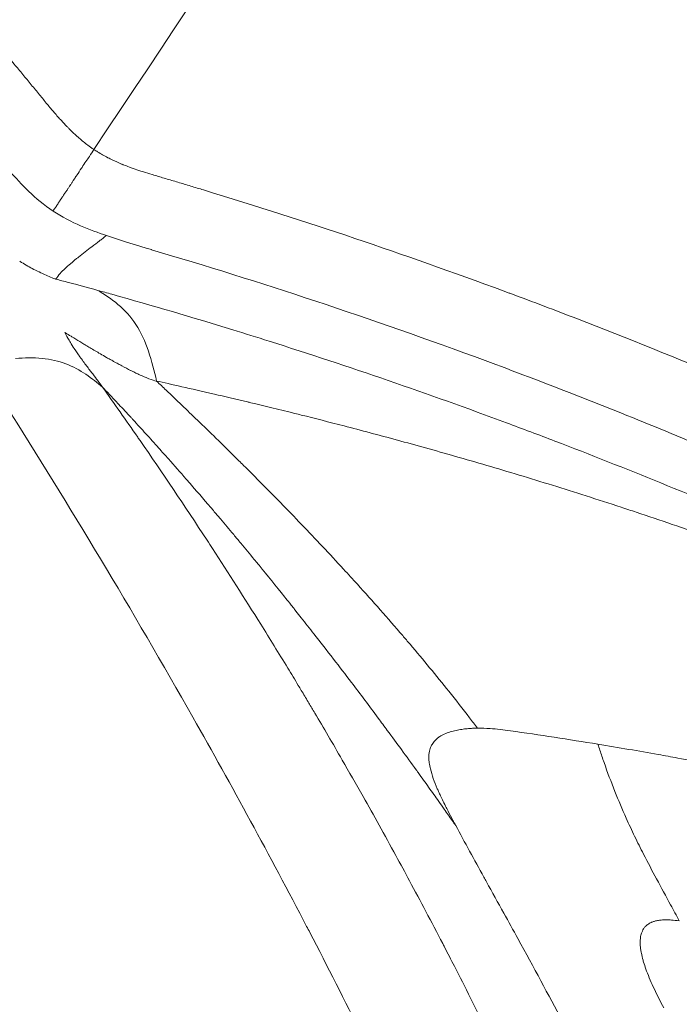
# Model space of a CAD drawing. Units: millimetres. Extents: x 1973 to 12828, y 1509 to 10383.
# Drawn here: x 6887 to 6892, y 3655 to 3663 of the extents above; entities that cross this region are included whole.
import ezdxf

# ---------------------------------------------------------------- set-up
doc = ezdxf.new("R2010")
doc.units = ezdxf.units.MM

msp = doc.modelspace()

# ---------------------------------------------------------------- linework, layer by layer
at = {"color": 0, "linetype": 'Continuous', "lineweight": 0}
for major_axis, start_param, end_param in [((-55.7883, -0.00124), -2.1575928, -0.5867965), ((55.7883, 0.00111), -0.5867941, 0.9840022)]:
    msp.add_ellipse((6859.40446, 3619.01832), major_axis=major_axis, ratio=1, start_param=start_param, end_param=end_param, dxfattribs=at)
at = {"color": 0, "linetype": 'Continuous', "lineweight": 0, "extrusion": (0, 0, -1)}
msp.add_ellipse((6748.95377, 3452.89828), major_axis=(142.96127, 215.0157), ratio=0.0000038, start_param=-0.2428278, end_param=-0.1507667, dxfattribs=at)
at = {"color": 0, "linetype": 'Continuous', "lineweight": 0}
for points, knots in [([(6811.72977, 3650.71685), (6812.97842, 3652.59482), (6814.34082, 3654.40186), (6817.26451, 3657.83806), (6818.83122, 3659.47299), (6822.14043, 3662.53984), (6823.88827, 3663.97754), (6827.53657, 3666.63355), (6829.44379, 3667.85589), (6833.38042, 3670.06217), (6835.41649, 3671.05038), (6839.58497, 3672.77655), (6841.72463, 3673.51742), (6846.06888, 3674.74004), (6848.28115, 3675.22364), (6852.7383, 3675.9243), (6854.99082, 3676.14319), (6859.50026, 3676.31372), (6861.76503, 3676.26493), (6866.26313, 3675.90139), (6868.50437, 3675.58643), (6872.92711, 3674.69501), (6875.11629, 3674.11702), (6879.40424, 3672.70965), (6881.51042, 3671.87749), (6885.60111, 3669.97382), (6887.59301, 3668.89957), (6891.43141, 3666.52672), (6893.28421, 3665.2234), (6896.81549, 3662.41352), (6898.50039, 3660.90235), (6901.67467, 3657.6963), (6903.1696, 3655.99592), (6905.94439, 3652.43673), (6907.22879, 3650.57147), (6909.56311, 3646.71021), (6910.61762, 3644.70783), (6912.48083, 3640.59787), (6913.29213, 3638.48287), (6914.65677, 3634.18131), (6915.21283, 3631.98732), (6916.06015, 3627.55602), (6916.353, 3625.31105), (6916.67185, 3620.80933), (6916.69799, 3618.54468), (6916.48273, 3614.03773), (6916.2416, 3611.78755), (6915.49661, 3607.33694), (6914.99077, 3605.12891), (6913.72508, 3600.79718), (6912.96331, 3598.6658), (6911.19581, 3594.51489), (6910.1872, 3592.48808), (6908.43853, 3589.43938), (6907.776, 3588.36769), (6907.07915, 3587.31963)], [0, 0, 0, 0, 6.7655892, 6.7655892, 13.5351035, 13.5351035, 20.3010246, 20.3010246, 27.0731988, 27.0731988, 33.8392107, 33.8392107, 40.6084348, 40.6084348, 47.3782532, 47.3782532, 54.1440738, 54.1440738, 60.9162294, 60.9162294, 67.6823666, 67.6823666, 74.4512803, 74.4512803, 81.221399, 81.221399, 87.9871326, 87.9871326, 94.759249, 94.759249, 101.5255251, 101.5255251, 108.2941418, 108.2941418, 115.0645404, 115.0645404, 121.8302008, 121.8302008, 128.6022572, 128.6022572, 135.3686858, 135.3686858, 142.137019, 142.137019, 148.9076771, 148.9076771, 155.6732779, 155.6732779, 162.4452536, 162.4452536, 169.2118485, 169.2118485, 175.9799115, 175.9799115, 179.7556473, 179.7556473, 179.7556473, 179.7556473]), ([(6879.83193, 3669.02595), (6880.09708, 3668.83636), (6880.356, 3668.64623), (6880.60897, 3668.45578), (6880.6486, 3668.42594), (6880.68809, 3668.39609), (6880.72744, 3668.36623), (6880.98006, 3668.17453), (6881.2267, 3667.98254), (6881.46756, 3667.7905), (6881.51961, 3667.74901), (6881.57139, 3667.70751), (6881.62291, 3667.66601), (6881.81422, 3667.51188), (6882.00184, 3667.35776), (6882.18592, 3667.20372), (6882.37308, 3667.0471), (6882.55657, 3666.89056), (6882.73652, 3666.7342), (6882.92125, 3666.57367), (6883.10225, 3666.41333), (6883.27961, 3666.2533), (6883.3273, 3666.21026), (6883.37473, 3666.16725), (6883.4219, 3666.12426), (6883.57738, 3665.98257), (6883.73001, 3665.84115), (6883.87989, 3665.70006), (6883.98474, 3665.60136), (6884.08823, 3665.50283), (6884.1904, 3665.40448), (6884.32973, 3665.27036), (6884.46508, 3665.13807), (6884.59704, 3665.00725), (6884.72188, 3664.88349), (6884.84369, 3664.76105), (6884.96295, 3664.6396), (6885.06073, 3664.54003), (6885.1568, 3664.44113), (6885.25144, 3664.34269), (6885.3763, 3664.2128), (6885.49867, 3664.0837), (6885.61925, 3663.95476), (6885.72937, 3663.83701), (6885.83799, 3663.7194), (6885.94565, 3663.60138), (6886.04678, 3663.49053), (6886.14706, 3663.37932), (6886.24693, 3663.26727), (6886.3414, 3663.16128), (6886.43551, 3663.05454), (6886.52964, 3662.94658), (6886.62095, 3662.84186), (6886.71227, 3662.736), (6886.80396, 3662.62853), (6886.89204, 3662.52531), (6886.98046, 3662.42061), (6887.06954, 3662.31397), (6887.09536, 3662.28307), (6887.12123, 3662.25201), (6887.14716, 3662.22077), (6887.16796, 3662.19572), (6887.18865, 3662.17073), (6887.2092, 3662.14586), (6887.22969, 3662.12105), (6887.25004, 3662.09636), (6887.27003, 3662.07204), (6887.28997, 3662.04778), (6887.30956, 3662.02389), (6887.32865, 3662.00056), (6887.34768, 3661.97729), (6887.36622, 3661.95458), (6887.38434, 3661.93233)], [0, 0, 0, 0, 0.0787746, 0.0787746, 0.0787746, 0.0911171, 0.0911171, 0.0911171, 0.1703693, 0.1703693, 0.1703693, 0.1874949, 0.1874949, 0.1874949, 0.2510974, 0.2510974, 0.2510974, 0.3157614, 0.3157614, 0.3157614, 0.3821452, 0.3821452, 0.3821452, 0.3999963, 0.3999963, 0.3999963, 0.4588388, 0.4588388, 0.4588388, 0.5, 0.5, 0.5, 0.5561339, 0.5561339, 0.5561339, 0.6092401, 0.6092401, 0.6092401, 0.6527784, 0.6527784, 0.6527784, 0.7102233, 0.7102233, 0.7102233, 0.7626837, 0.7626837, 0.7626837, 0.8119606, 0.8119606, 0.8119606, 0.8585725, 0.8585725, 0.8585725, 0.9037845, 0.9037845, 0.9037845, 0.9472089, 0.9472089, 0.9472089, 0.9597912, 0.9597912, 0.9597912, 0.9698812, 0.9698812, 0.9698812, 0.9799482, 0.9799482, 0.9799482, 0.9899889, 0.9899889, 0.9899889, 1, 1, 1, 1]), ([(6887.38434, 3661.93233), (6887.4014, 3661.91138), (6887.41824, 3661.89124), (6887.43493, 3661.87188), (6887.45231, 3661.8517), (6887.46952, 3661.83238), (6887.48655, 3661.81387), (6887.49986, 3661.79942), (6887.51306, 3661.78546), (6887.52613, 3661.77206), (6887.53093, 3661.76714), (6887.53571, 3661.76229), (6887.54047, 3661.75752), (6887.55996, 3661.73797), (6887.57914, 3661.71963), (6887.59822, 3661.70241), (6887.61908, 3661.68357), (6887.63978, 3661.66608), (6887.66007, 3661.65007), (6887.67173, 3661.64087), (6887.68331, 3661.63214), (6887.6948, 3661.62387), (6887.70076, 3661.61958), (6887.70669, 3661.61542), (6887.71261, 3661.61138), (6887.71529, 3661.60955), (6887.71797, 3661.60774), (6887.72064, 3661.60596)], [0, 0, 0, 0, 0.1414474, 0.1414474, 0.1414474, 0.2888338, 0.2888338, 0.2888338, 0.4040047, 0.4040047, 0.4040047, 0.4462939, 0.4462939, 0.4462939, 0.6195029, 0.6195029, 0.6195029, 0.8089449, 0.8089449, 0.8089449, 0.9178631, 0.9178631, 0.9178631, 0.9743689, 0.9743689, 0.9743689, 1, 1, 1, 1]), ([(6887.72064, 3661.60596), (6887.70985, 3661.58973), (6887.69887, 3661.57325), (6887.68774, 3661.55656), (6887.67964, 3661.54442), (6887.67146, 3661.53217), (6887.66323, 3661.51983), (6887.65379, 3661.50568), (6887.64428, 3661.49143), (6887.63476, 3661.47711), (6887.63341, 3661.47508), (6887.63206, 3661.47305), (6887.63071, 3661.47102), (6887.61988, 3661.45474), (6887.60903, 3661.43838), (6887.59822, 3661.42207), (6887.59577, 3661.41837), (6887.59332, 3661.41468), (6887.59087, 3661.41098), (6887.58538, 3661.40269), (6887.57989, 3661.39441), (6887.57443, 3661.38617), (6887.57265, 3661.38348), (6887.57087, 3661.38079), (6887.56909, 3661.37811), (6887.56548, 3661.37266), (6887.56188, 3661.36723), (6887.5583, 3661.36183), (6887.55651, 3661.35912), (6887.55472, 3661.35643), (6887.55293, 3661.35374), (6887.55204, 3661.35239), (6887.55114, 3661.35105), (6887.55025, 3661.34971), (6887.54936, 3661.34837), (6887.54793, 3661.34622), (6887.54758, 3661.34569), (6887.54441, 3661.34093), (6887.54069, 3661.33538), (6887.53647, 3661.3291), (6887.53251, 3661.32321), (6887.52811, 3661.31667), (6887.52333, 3661.30957), (6887.51895, 3661.30307), (6887.51425, 3661.29608), (6887.50931, 3661.2887), (6887.50501, 3661.28227), (6887.50052, 3661.27555), (6887.49589, 3661.26858), (6887.49102, 3661.26124), (6887.48603, 3661.25361), (6887.48094, 3661.24582), (6887.48022, 3661.24471), (6887.4795, 3661.2436), (6887.47878, 3661.24249), (6887.47386, 3661.23495), (6887.46886, 3661.22726), (6887.46383, 3661.21956), (6887.45895, 3661.2121), (6887.45404, 3661.20462), (6887.44915, 3661.19724), (6887.44447, 3661.19018), (6887.43981, 3661.1832), (6887.43522, 3661.17641), (6887.43228, 3661.17207), (6887.42938, 3661.1678), (6887.42653, 3661.16363)], [0, 0, 0, 0, 0.09757225, 0.09757225, 0.09757225, 0.16857228, 0.16857228, 0.16857228, 0.25, 0.25, 0.25, 0.26152214, 0.26152214, 0.26152214, 0.35401458, 0.35401458, 0.35401458, 0.375, 0.375, 0.375, 0.42211656, 0.42211656, 0.42211656, 0.4375, 0.4375, 0.4375, 0.46875, 0.46875, 0.46875, 0.484375, 0.484375, 0.484375, 0.4921875, 0.4921875, 0.4921875, 0.5, 0.5, 0.5, 0.57045133, 0.57045133, 0.57045133, 0.63663221, 0.63663221, 0.63663221, 0.69727713, 0.69727713, 0.69727713, 0.75, 0.75, 0.75, 0.80555329, 0.80555329, 0.80555329, 0.81343116, 0.81343116, 0.81343116, 0.8669297, 0.8669297, 0.8669297, 0.9187164, 0.9187164, 0.9187164, 0.96820826, 0.96820826, 0.96820826, 0.99986538, 0.99986538, 0.99986538, 0.99986538]), ([(6887.72064, 3661.60596), (6887.7293, 3661.60021), (6887.73811, 3661.59457), (6887.74709, 3661.58901), (6887.75883, 3661.58175), (6887.77084, 3661.57464), (6887.78313, 3661.5677), (6887.79548, 3661.56072), (6887.80811, 3661.55389), (6887.82101, 3661.54723), (6887.83254, 3661.54128), (6887.8443, 3661.53545), (6887.85627, 3661.52975), (6887.86393, 3661.52611), (6887.87167, 3661.52252), (6887.87951, 3661.51899), (6887.89248, 3661.51314), (6887.90571, 3661.50743), (6887.91918, 3661.50186), (6887.92216, 3661.50063), (6887.92557, 3661.49923), (6887.92865, 3661.49798), (6887.93064, 3661.49717), (6887.9325, 3661.49643), (6887.934, 3661.49583), (6887.9473, 3661.49049), (6887.96119, 3661.48514), (6887.97563, 3661.47978), (6887.98438, 3661.47654), (6887.99334, 3661.47329), (6888.00249, 3661.47004), (6888.02032, 3661.46372), (6888.03888, 3661.45739), (6888.05818, 3661.45107), (6888.06413, 3661.44912), (6888.07016, 3661.44717), (6888.07625, 3661.44522), (6888.09646, 3661.43875), (6888.11745, 3661.43229), (6888.13927, 3661.42579), (6888.14339, 3661.42457), (6888.14753, 3661.42334), (6888.1517, 3661.42211)], [0, 0, 0, 0, 0.06902641, 0.06902641, 0.06902641, 0.15928653, 0.15928653, 0.15928653, 0.25, 0.25, 0.25, 0.33110394, 0.33110394, 0.33110394, 0.38293747, 0.38293747, 0.38293747, 0.46875, 0.46875, 0.46875, 0.4877183, 0.4877183, 0.4877183, 0.5, 0.5, 0.5, 0.60898042, 0.60898042, 0.60898042, 0.67508617, 0.67508617, 0.67508617, 0.80385363, 0.80385363, 0.80385363, 0.84356779, 0.84356779, 0.84356779, 0.97519596, 0.97519596, 0.97519596, 1, 1, 1, 1]), ([(6887.11559, 3661.44951), (6887.15603, 3661.40357), (6887.20042, 3661.35434), (6887.30326, 3661.25576), (6887.36164, 3661.20653), (6887.42651, 3661.16361)], [0.00006698, 0.00006698, 0.00006698, 0.00006698, 0.50000191, 0.50000191, 1, 1, 1, 1]), ([(6888.1517, 3661.42211), (6888.17932, 3661.41398), (6888.20745, 3661.40567), (6888.23617, 3661.39715), (6888.26517, 3661.38855), (6888.29477, 3661.37973), (6888.32475, 3661.37075), (6888.35501, 3661.3617), (6888.38565, 3661.35249), (6888.41636, 3661.34321), (6888.44733, 3661.33386), (6888.47838, 3661.32445), (6888.50943, 3661.31498), (6889.27455, 3661.08187), (6889.92454, 3660.86314), (6890.67075, 3660.58703), (6890.67862, 3660.58411), (6890.6865, 3660.5812), (6890.69438, 3660.57827), (6890.70243, 3660.57529), (6890.71047, 3660.5723), (6890.71852, 3660.56931), (6890.87763, 3660.5102), (6891.03765, 3660.44957), (6891.19861, 3660.38736), (6891.91323, 3660.11119), (6892.64623, 3659.80405), (6893.39554, 3659.46042), (6893.39917, 3659.45875), (6893.4039, 3659.45659), (6893.40644, 3659.45542), (6893.45394, 3659.43362), (6893.50159, 3659.41164), (6893.54938, 3659.38947), (6894.22769, 3659.07484), (6894.93454, 3658.72328), (6895.66795, 3658.32718), (6895.99346, 3658.15138), (6896.32428, 3657.96679), (6896.66016, 3657.77257), (6896.97401, 3657.5911), (6897.29227, 3657.40121), (6897.61489, 3657.20216)], [0, 0, 0, 0, 0.0084325, 0.0084325, 0.0084325, 0.0169478, 0.0169478, 0.0169478, 0.0255405, 0.0255405, 0.0255405, 0.0342046, 0.0342046, 0.0342046, 0.2476667, 0.2476667, 0.2476667, 0.2499175, 0.2499175, 0.2499175, 0.252212, 0.252212, 0.252212, 0.2975851, 0.2975851, 0.2975851, 0.4990234, 0.4990234, 0.4990234, 0.5, 0.5, 0.5, 0.5182615, 0.5182615, 0.5182615, 0.7774634, 0.7774634, 0.7774634, 0.8925048, 0.8925048, 0.8925048, 1, 1, 1, 1]), ([(6887.42651, 3661.16361), (6887.49119, 3661.12039), (6887.55917, 3661.08561), (6887.68987, 3661.02891), (6887.75243, 3661.00703), (6887.81044, 3660.9875)], [0.00000012, 0.00000012, 0.00000012, 0.00000012, 0.49999809, 0.49999809, 0.99993298, 0.99993298, 0.99993298, 0.99993298]), ([(6887.44506, 3660.67319), (6887.45477, 3660.68707), (6887.46549, 3660.70047), (6887.48845, 3660.72624), (6887.50066, 3660.73863), (6887.52012, 3660.75686), (6887.52677, 3660.76283), (6887.53709, 3660.7718), (6887.54061, 3660.77484), (6887.54705, 3660.7802), (6887.55007, 3660.78269), (6887.55393, 3660.78604), (6887.55449, 3660.78654), (6887.56536, 3660.79617), (6887.57579, 3660.80505), (6887.59211, 3660.8186), (6887.5979, 3660.82333), (6887.60564, 3660.82958), (6887.60754, 3660.83111), (6887.64072, 3660.85774), (6887.67322, 3660.88232), (6887.7242, 3660.92082), (6887.74257, 3660.93467), (6887.76836, 3660.95445), (6887.77589, 3660.96027), (6887.79247, 3660.9732), (6887.80151, 3660.98034), (6887.81048, 3660.98753)], [0, 0, 0, 0, 0.12620084, 0.12620084, 0.25, 0.25, 0.3125, 0.3125, 0.34375, 0.34375, 0.37052436, 0.37052436, 0.375, 0.375, 0.45602999, 0.45602999, 0.5, 0.5, 0.51424428, 0.51424428, 0.74838754, 0.74838754, 0.87968418, 0.87968418, 0.9340346, 0.9340346, 1, 1, 1, 1]), ([(6888.13363, 3660.88565), (6888.13371, 3660.88563), (6888.13378, 3660.88561), (6888.13386, 3660.88558), (6888.52189, 3660.77079), (6888.91573, 3660.64765), (6889.71576, 3660.38238), (6890.12196, 3660.24026), (6890.94749, 3659.93478), (6891.36681, 3659.77142), (6892.21889, 3659.42101), (6892.65164, 3659.23396), (6893.97051, 3658.63363), (6894.87722, 3658.18114), (6896.27943, 3657.40761), (6896.75386, 3657.13397), (6897.4762, 3656.69731), (6897.71877, 3656.54739), (6898.20742, 3656.23959), (6898.45351, 3656.08172), (6898.70137, 3655.92026)], [0, 0, 0, 0, 0.00002416, 0.00002416, 0.00002416, 0.12502219, 0.12502219, 0.25002012, 0.25002012, 0.37501801, 0.37501801, 0.50001591, 0.50001591, 0.75001179, 0.75001179, 0.87500973, 0.87500973, 0.9375087, 0.9375087, 1, 1, 1, 1]), ([(6887.44505, 3660.67317), (6887.43648, 3660.67672), (6887.42806, 3660.68022), (6887.4198, 3660.68369), (6887.4051, 3660.68986), (6887.3909, 3660.69592), (6887.37721, 3660.70191), (6887.35942, 3660.7097), (6887.34251, 3660.71738), (6887.32648, 3660.72497), (6887.30902, 3660.73324), (6887.29261, 3660.7414), (6887.27724, 3660.74944), (6887.26174, 3660.75755), (6887.2473, 3660.76554), (6887.23388, 3660.77336), (6887.21753, 3660.78289), (6887.2027, 3660.79216), (6887.18929, 3660.80101), (6887.18838, 3660.80161), (6887.18749, 3660.8022), (6887.18659, 3660.80279)], [0.00000006, 0.00000006, 0.00000006, 0.00000006, 0.07436747, 0.07436747, 0.07436747, 0.20657001, 0.20657001, 0.20657001, 0.37835096, 0.37835096, 0.37835096, 0.56549024, 0.56549024, 0.56549024, 0.75429969, 0.75429969, 0.75429969, 0.98447348, 0.98447348, 0.98447348, 1, 1, 1, 1]), ([(6887.74801, 3660.59298), (6887.67018, 3660.61453), (6887.60076, 3660.63317), (6887.50555, 3660.65796), (6887.47394, 3660.66601), (6887.44506, 3660.67319)], [0, 0, 0, 0, 0.639687, 0.639687, 1, 1, 1, 1]), ([(6887.74802, 3660.593), (6887.79656, 3660.56298), (6887.84586, 3660.53197), (6887.94073, 3660.45268), (6887.9852, 3660.40486), (6888.05891, 3660.29118), (6888.08858, 3660.22477), (6888.1362, 3660.08455), (6888.15399, 3660.01211), (6888.17113, 3659.94033)], [0, 0, 0, 0, 0.25, 0.25, 0.5, 0.5, 0.75, 0.75, 0.9999823, 0.9999823, 0.9999823, 0.9999823]), ([(6899.05894, 3655.48266), (6898.86696, 3655.59862), (6898.67464, 3655.71365), (6898.2826, 3655.94582), (6898.08284, 3656.06287), (6897.68516, 3656.29327), (6897.48724, 3656.40663), (6897.0986, 3656.62646), (6896.90792, 3656.73301), (6896.59239, 3656.90696), (6896.46782, 3656.97503), (6896.07338, 3657.18854), (6895.80272, 3657.33217), (6895.44617, 3657.51734), (6895.36132, 3657.56111), (6895.01739, 3657.73728), (6894.75738, 3657.86765), (6894.24493, 3658.11871), (6893.99256, 3658.23959), (6893.67907, 3658.38615), (6893.61898, 3658.41408), (6893.48675, 3658.47517), (6893.41459, 3658.50828), (6893.08526, 3658.65827), (6892.82707, 3658.77283), (6892.31235, 3658.99491), (6892.05586, 3659.10252), (6891.54491, 3659.31058), (6891.29048, 3659.41112), (6890.91973, 3659.55306), (6890.8041, 3659.59668), (6890.40579, 3659.74471), (6890.12225, 3659.84623), (6889.55311, 3660.04213), (6889.2675, 3660.13652), (6888.89372, 3660.25484), (6888.80615, 3660.28219), (6888.4297, 3660.39817), (6888.14026, 3660.4833), (6887.81632, 3660.57402), (6887.78221, 3660.58352), (6887.7481, 3660.59296)], [0, 0, 0, 0, 0.05350208, 0.05350208, 0.10887208, 0.10887208, 0.16350747, 0.16350747, 0.21590742, 0.21590742, 0.25, 0.25, 0.32367542, 0.32367542, 0.34664816, 0.34664816, 0.41666163, 0.41666163, 0.48404205, 0.48404205, 0.5, 0.5, 0.51911966, 0.51911966, 0.58715441, 0.58715441, 0.65418503, 0.65418503, 0.72016648, 0.72016648, 0.75, 0.75, 0.82278973, 0.82278973, 0.89566314, 0.89566314, 0.91793818, 0.91793818, 0.99135465, 0.99135465, 0.99999234, 0.99999234, 0.99999234, 0.99999234]), ([(6888.17115, 3659.94033), (6888.15646, 3659.94343), (6888.13812, 3659.94909), (6888.11608, 3659.9574), (6888.1096, 3659.95984), (6888.1028, 3659.96251), (6888.09568, 3659.96541), (6888.09093, 3659.96734), (6888.08604, 3659.96938), (6888.08101, 3659.97153), (6888.06943, 3659.97646), (6888.0571, 3659.98194), (6888.04403, 3659.98799), (6888.03465, 3659.99233), (6888.02488, 3659.99696), (6888.01474, 3660.00188), (6888.00967, 3660.00434), (6888.0045, 3660.00687), (6887.99924, 3660.00948), (6887.99661, 3660.01078), (6887.99396, 3660.0121), (6887.99129, 3660.01344), (6887.98861, 3660.01477), (6887.98452, 3660.01683), (6887.98319, 3660.0175), (6887.965, 3660.02669), (6887.94396, 3660.03765), (6887.92024, 3660.05035), (6887.91627, 3660.05249), (6887.91221, 3660.05466), (6887.90809, 3660.05689), (6887.89909, 3660.06175), (6887.88974, 3660.06684), (6887.88006, 3660.07216), (6887.87427, 3660.07533), (6887.86837, 3660.07859), (6887.86234, 3660.08193), (6887.85771, 3660.0845), (6887.85301, 3660.08711), (6887.84824, 3660.08977), (6887.84471, 3660.09174), (6887.84115, 3660.09373), (6887.83755, 3660.09575), (6887.83332, 3660.09813), (6887.82903, 3660.10054), (6887.8247, 3660.10299), (6887.82036, 3660.10544), (6887.81817, 3660.10668), (6887.81154, 3660.11045), (6887.77911, 3660.12889), (6887.75203, 3660.14459), (6887.72994, 3660.15754), (6887.7159, 3660.16577), (6887.70387, 3660.1729), (6887.69377, 3660.17891), (6887.68079, 3660.18666), (6887.671, 3660.19256), (6887.66431, 3660.1966), (6887.66097, 3660.19863), (6887.6584, 3660.20018), (6887.6566, 3660.20128), (6887.6557, 3660.20182), (6887.655, 3660.20225), (6887.65448, 3660.20256), (6887.65409, 3660.2028), (6887.6538, 3660.20297), (6887.65365, 3660.20307), (6887.65266, 3660.20366), (6887.62013, 3660.22333), (6887.60421, 3660.23302), (6887.5942, 3660.23912), (6887.58464, 3660.24496), (6887.57553, 3660.25053), (6887.56887, 3660.25461), (6887.56245, 3660.25854), (6887.55626, 3660.26233), (6887.54181, 3660.27118), (6887.52865, 3660.27926), (6887.51674, 3660.28653), (6887.51476, 3660.28774), (6887.51282, 3660.28892), (6887.51091, 3660.29008)], [0, 0, 0, 0, 0.09659379, 0.09659379, 0.09659379, 0.125, 0.125, 0.125, 0.14394521, 0.14394521, 0.14394521, 0.1875, 0.1875, 0.1875, 0.21875, 0.21875, 0.21875, 0.234375, 0.234375, 0.234375, 0.2421875, 0.2421875, 0.2421875, 0.25, 0.25, 0.25, 0.35705183, 0.35705183, 0.35705183, 0.375, 0.375, 0.375, 0.41412302, 0.41412302, 0.41412302, 0.4375, 0.4375, 0.4375, 0.45547099, 0.45547099, 0.45547099, 0.46875, 0.46875, 0.46875, 0.484375, 0.484375, 0.484375, 0.5, 0.5, 0.5, 0.57641718, 0.57641718, 0.57641718, 0.625, 0.625, 0.625, 0.6875, 0.6875, 0.6875, 0.71875, 0.71875, 0.71875, 0.734375, 0.734375, 0.734375, 0.74609375, 0.74609375, 0.74609375, 0.82213065, 0.82213065, 0.82213065, 0.86992963, 0.86992963, 0.86992963, 0.90486122, 0.90486122, 0.90486122, 0.98644869, 0.98644869, 0.98644869, 0.99999997, 0.99999997, 0.99999997, 0.99999997]), ([(6887.51098, 3660.29014), (6887.51664, 3660.27834), (6887.524, 3660.26432), (6887.5385, 3660.23887), (6887.54444, 3660.22884), (6887.55943, 3660.20441), (6887.5689, 3660.18959), (6887.58012, 3660.17267), (6887.58081, 3660.17164), (6887.58719, 3660.16207), (6887.59318, 3660.15324), (6887.60263, 3660.13953), (6887.60585, 3660.13488), (6887.61081, 3660.1278), (6887.61248, 3660.12542), (6887.61501, 3660.12183), (6887.61586, 3660.12062), (6887.61757, 3660.11821), (6887.61772, 3660.118), (6887.62322, 3660.11025), (6887.62701, 3660.10495), (6887.64009, 3660.08677), (6887.64862, 3660.07513), (6887.66462, 3660.0535), (6887.67187, 3660.04383), (6887.68033, 3660.03261), (6887.68255, 3660.02967), (6887.68828, 3660.0221), (6887.69135, 3660.01807), (6887.69563, 3660.01244), (6887.69711, 3660.0105), (6887.69875, 3660.00836), (6887.69919, 3660.00778), (6887.69972, 3660.00709), (6887.69987, 3660.00689), (6887.70009, 3660.00659), (6887.7002, 3660.00646), (6887.71548, 3659.98633), (6887.72848, 3659.96924), (6887.74362, 3659.94915), (6887.74697, 3659.9447), (6887.76137, 3659.92546), (6887.77112, 3659.91225), (6887.78035, 3659.89943), (6887.78132, 3659.89807), (6887.78228, 3659.89674)], [0, 0, 0, 0, 0.1582905, 0.1582905, 0.25, 0.25, 0.3674082, 0.3674082, 0.375, 0.375, 0.4375, 0.4375, 0.46875, 0.46875, 0.484375, 0.484375, 0.4921875, 0.4921875, 0.5, 0.5, 0.51945902, 0.51945902, 0.56953803, 0.56953803, 0.625, 0.625, 0.64707076, 0.64707076, 0.6875, 0.6875, 0.71875, 0.71875, 0.734375, 0.734375, 0.7421875, 0.7421875, 0.75, 0.75, 0.85187612, 0.85187612, 0.8821046, 0.8821046, 0.98670215, 0.98670215, 0.99935884, 0.99935884, 0.99935884, 0.99935884]), ([(6887.78245, 3659.89656), (6887.74441, 3659.92807), (6887.70582, 3659.95969), (6887.61906, 3660.01796), (6887.57114, 3660.04433), (6887.46598, 3660.08434), (6887.40891, 3660.09773), (6887.28683, 3660.10983), (6887.2218, 3660.1087), (6887.156, 3660.1027)], [0, 0, 0, 0, 0.25, 0.25, 0.5, 0.5, 0.75, 0.75, 0.99999357, 0.99999357, 0.99999357, 0.99999357]), ([(6890.32274, 3656.74309), (6890.31448, 3656.75493), (6890.30614, 3656.76686), (6890.27898, 3656.80564), (6890.25983, 3656.83283), (6890.22715, 3656.87906), (6890.21389, 3656.89776), (6890.17699, 3656.9497), (6890.15281, 3656.9836), (6890.10338, 3657.05263), (6890.07814, 3657.08774), (6890.04773, 3657.12989), (6890.04305, 3657.13636), (6890.00381, 3657.19067), (6889.96841, 3657.23942), (6889.89913, 3657.33427), (6889.86543, 3657.38017), (6889.80929, 3657.45622), (6889.7874, 3657.48577), (6889.70022, 3657.60303), (6889.63595, 3657.68856), (6889.52945, 3657.82884), (6889.48682, 3657.88459), (6889.39674, 3658.00158), (6889.34938, 3658.06259), (6889.27208, 3658.16137), (6889.2419, 3658.19975), (6889.19916, 3658.2538), (6889.18647, 3658.26983), (6889.16747, 3658.29376), (6889.16114, 3658.30172), (6889.14893, 3658.31707), (6889.14416, 3658.32305), (6889.1369, 3658.33216), (6889.1364, 3658.33278), (6889.11322, 3658.36185), (6889.09054, 3658.39018), (6889.0071, 3658.49398), (6888.94628, 3658.56883), (6888.88159, 3658.64757), (6888.87757, 3658.65246), (6888.84107, 3658.69684), (6888.80863, 3658.73603), (6888.75947, 3658.79512), (6888.74247, 3658.8155), (6888.69341, 3658.87413), (6888.6618, 3658.91169), (6888.61359, 3658.96867), (6888.5968, 3658.98845), (6888.52723, 3659.07015), (6888.47468, 3659.13125), (6888.40969, 3659.20606), (6888.39682, 3659.22084), (6888.34119, 3659.28454), (6888.29875, 3659.33273), (6888.23308, 3659.40669), (6888.20945, 3659.43318), (6888.15523, 3659.49369), (6888.1248, 3659.52744), (6888.0637, 3659.59475), (6888.03304, 3659.62829), (6887.99721, 3659.66721), (6887.99224, 3659.67261), (6887.95804, 3659.70968), (6887.92862, 3659.74135), (6887.87678, 3659.7968), (6887.8543, 3659.82072), (6887.8154, 3659.86191), (6887.79888, 3659.87933), (6887.78247, 3659.89658)], [0, 0, 0, 0, 0.01348361, 0.01348361, 0.04350058, 0.04350058, 0.06340457, 0.06340457, 0.09783601, 0.09783601, 0.1318876, 0.1318876, 0.13804809, 0.13804809, 0.183414, 0.183414, 0.22445493, 0.22445493, 0.25, 0.25, 0.32457919, 0.32457919, 0.375, 0.375, 0.43192607, 0.43192607, 0.46875, 0.46875, 0.484375, 0.484375, 0.4921875, 0.4921875, 0.49947968, 0.49947968, 0.5, 0.5, 0.52332712, 0.52332712, 0.58578596, 0.58578596, 0.58992328, 0.58992328, 0.62337795, 0.62337795, 0.64126304, 0.64126304, 0.67548028, 0.67548028, 0.69389105, 0.69389105, 0.751874, 0.751874, 0.7662344, 0.7662344, 0.81407579, 0.81407579, 0.84130622, 0.84130622, 0.87718842, 0.87718842, 0.9135617, 0.9135617, 0.9194227, 0.9194227, 0.95378395, 0.95378395, 0.98023501, 0.98023501, 1, 1, 1, 1]), ([(6887.78247, 3659.89658), (6887.86604, 3659.7793), (6887.95031, 3659.65943), (6888.04093, 3659.52864), (6888.04665, 3659.52039), (6888.21112, 3659.28257), (6888.37207, 3659.0437), (6888.54758, 3658.77535), (6888.56057, 3658.75543), (6888.68845, 3658.55897), (6888.80409, 3658.37767), (6888.98491, 3658.08774), (6889.04973, 3657.98254), (6889.13994, 3657.83422), (6889.16524, 3657.79243), (6889.19775, 3657.73844), (6889.20496, 3657.72646), (6889.22843, 3657.68737), (6889.25893, 3657.63641), (6889.28946, 3657.5851), (6889.30574, 3657.55764), (6889.30852, 3657.55296), (6889.37127, 3657.4471), (6889.43696, 3657.33497), (6889.55482, 3657.13063), (6889.60492, 3657.04293), (6889.73178, 3656.8183), (6889.81049, 3656.67681), (6889.92496, 3656.46705), (6889.95783, 3656.40639), (6890.06792, 3656.20166), (6890.14731, 3656.05154), (6890.23342, 3655.8854), (6890.23775, 3655.87704), (6890.26552, 3655.82335), (6890.28914, 3655.77742), (6890.35116, 3655.65613), (6890.38985, 3655.57978), (6890.46076, 3655.43847), (6890.49281, 3655.37408), (6890.54131, 3655.27584), (6890.55755, 3655.24282), (6890.58201, 3655.19287), (6890.59017, 3655.17615), (6890.60631, 3655.14305), (6890.61388, 3655.1275), (6890.62247, 3655.1098), (6890.62272, 3655.1093), (6890.70409, 3654.9417), (6890.78075, 3654.78032), (6890.87569, 3654.57669), (6890.89773, 3654.52911), (6890.99309, 3654.32211), (6891.06227, 3654.16871), (6891.15378, 3653.96212), (6891.17965, 3653.90325), (6891.24062, 3653.7635), (6891.27502, 3653.68379), (6891.36946, 3653.46281), (6891.4262, 3653.32735), (6891.50458, 3653.13739), (6891.52948, 3653.07652), (6891.58937, 3652.92905), (6891.62304, 3652.84511), (6891.66955, 3652.72807), (6891.68411, 3652.69125), (6891.69876, 3652.65403), (6891.69936, 3652.65252), (6891.70725, 3652.63245), (6891.71442, 3652.6142), (6891.72496, 3652.58728), (6891.73149, 3652.57059), (6891.7379, 3652.55418), (6891.74129, 3652.54549), (6891.7414, 3652.5452), (6891.78513, 3652.43308), (6891.82725, 3652.32347), (6891.91099, 3652.10254), (6891.95256, 3651.99125), (6892.03487, 3651.76774), (6892.07557, 3651.65554), (6892.15618, 3651.43018), (6892.19604, 3651.31704), (6892.26825, 3651.10911), (6892.30084, 3651.0141), (6892.35888, 3650.84278), (6892.38454, 3650.76627), (6892.42904, 3650.63226), (6892.44805, 3650.57459), (6892.48587, 3650.45898), (6892.50468, 3650.40104), (6892.53895, 3650.29471), (6892.55447, 3650.24623), (6892.58226, 3650.15891), (6892.59457, 3650.12), (6892.61603, 3650.05187), (6892.62521, 3650.02261), (6892.64199, 3649.96893), (6892.6496, 3649.9445), (6892.66327, 3649.9005), (6892.66934, 3649.88091), (6892.67841, 3649.85155), (6892.68143, 3649.84175), (6892.68608, 3649.82667), (6892.68783, 3649.821), (6892.68969, 3649.81495), (6892.68992, 3649.81419), (6892.69004, 3649.81381)], [0, 0, 0, 0, 0.0425882, 0.0425882, 0.0454523, 0.0454523, 0.125, 0.125, 0.1313555, 0.1313555, 0.1875, 0.1875, 0.21875, 0.21875, 0.2309128, 0.2309128, 0.234375, 0.234375, 0.2421875, 0.2490234, 0.2490234, 0.25, 0.25, 0.2964458, 0.2964458, 0.328587, 0.328587, 0.375, 0.375, 0.3932756, 0.3932756, 0.4352783, 0.4352783, 0.4375, 0.4375, 0.4494967, 0.4494967, 0.46875, 0.46875, 0.484375, 0.484375, 0.4921875, 0.4921875, 0.4960937, 0.4960937, 0.499889, 0.499889, 0.5, 0.5, 0.5366765, 0.5366765, 0.5480312, 0.5480312, 0.5866815, 0.5866815, 0.6025042, 0.6025042, 0.625, 0.625, 0.6667947, 0.6667947, 0.6875, 0.6875, 0.71875, 0.71875, 0.7337401, 0.7337401, 0.734375, 0.734375, 0.7421875, 0.7421875, 0.7460937, 0.7495117, 0.7495117, 0.75, 0.75, 0.77865, 0.77865, 0.8080965, 0.8080965, 0.8381701, 0.8381701, 0.8689142, 0.8689142, 0.8950812, 0.8950812, 0.9163952, 0.9163952, 0.9326139, 0.9326139, 0.9490415, 0.9490415, 0.9628967, 0.9628967, 0.974093, 0.974093, 0.9825575, 0.9825575, 0.9896564, 0.9896564, 0.9953654, 0.9953654, 0.9982301, 0.9982301, 0.9997767, 0.9998884, 1, 1, 1, 1]), ([(6888.17115, 3659.94033), (6888.22178, 3659.92917), (6888.28221, 3659.91576), (6888.3524, 3659.89995), (6888.42127, 3659.88443), (6888.49953, 3659.86661), (6888.58711, 3659.84631), (6888.65985, 3659.82945), (6888.73902, 3659.81088), (6888.82458, 3659.79046), (6888.83249, 3659.78858), (6888.84045, 3659.78667), (6888.84847, 3659.78476), (6888.94604, 3659.76141), (6889.05168, 3659.73572), (6889.16534, 3659.70745), (6889.18066, 3659.70364), (6889.19612, 3659.69978), (6889.21173, 3659.69588), (6889.30891, 3659.67158), (6889.41171, 3659.64543), (6889.52011, 3659.61728), (6889.64096, 3659.5859), (6889.76876, 3659.55202), (6889.90343, 3659.51537), (6889.96877, 3659.49759), (6890.03573, 3659.47916), (6890.1043, 3659.46004), (6890.24526, 3659.42074), (6890.39302, 3659.37854), (6890.54753, 3659.33311), (6890.69838, 3659.28876), (6890.85565, 3659.24133), (6891.0193, 3659.19048), (6891.17768, 3659.14127), (6891.34203, 3659.08885), (6891.5123, 3659.03288), (6891.54847, 3659.02099), (6891.58491, 3659.00895), (6891.62161, 3658.99673), (6891.79143, 3658.94023), (6891.96695, 3658.88022), (6892.14815, 3658.81635), (6892.32318, 3658.75466), (6892.5035, 3658.68936), (6892.6891, 3658.62011), (6892.83052, 3658.56734), (6892.975, 3658.51228), (6893.12254, 3658.45476), (6893.21267, 3658.41963), (6893.30393, 3658.38358), (6893.39634, 3658.34657), (6893.44279, 3658.32797), (6893.48953, 3658.30913), (6893.53655, 3658.29004), (6893.53935, 3658.28891), (6893.54214, 3658.28777), (6893.54494, 3658.28664), (6893.56568, 3658.27822), (6893.58647, 3658.26975), (6893.60731, 3658.26123), (6893.61914, 3658.25639), (6893.63099, 3658.25155), (6893.64285, 3658.24668), (6893.65175, 3658.24303), (6893.66066, 3658.23938), (6893.66958, 3658.23571), (6893.67255, 3658.23449), (6893.67674, 3658.23276), (6893.6785, 3658.23204), (6893.99019, 3658.10382), (6894.30124, 3657.97022), (6894.61189, 3657.83124), (6894.86661, 3657.71728), (6895.12105, 3657.5997), (6895.37534, 3657.47855), (6895.53293, 3657.40346), (6895.69046, 3657.32701), (6895.84796, 3657.24919), (6895.91032, 3657.21838), (6895.97267, 3657.18736), (6896.03501, 3657.15613), (6896.14348, 3657.10179), (6896.25194, 3657.04682), (6896.3604, 3656.99121), (6896.3639, 3656.98942), (6896.36638, 3656.98814), (6896.37089, 3656.98583), (6896.53287, 3656.90272), (6896.68777, 3656.82184), (6896.8356, 3656.74358), (6896.99734, 3656.65794), (6897.15063, 3656.57542), (6897.29548, 3656.49644), (6897.37212, 3656.45465), (6897.4464, 3656.41384), (6897.51831, 3656.37408), (6897.53782, 3656.3633), (6897.55715, 3656.35259), (6897.57631, 3656.34196), (6897.61151, 3656.32243), (6897.64612, 3656.30316), (6897.68014, 3656.28417), (6897.70641, 3656.2695), (6897.73233, 3656.25499), (6897.7579, 3656.24064), (6897.77069, 3656.23347), (6897.78339, 3656.22634), (6897.796, 3656.21925), (6897.8023, 3656.2157), (6897.80859, 3656.21217), (6897.81485, 3656.20864), (6897.82111, 3656.20512), (6897.82617, 3656.20227), (6897.83357, 3656.1981), (6897.95195, 3656.13139), (6898.06467, 3656.06717), (6898.17174, 3656.00563), (6898.17912, 3656.00138), (6898.18648, 3655.99715), (6898.19381, 3655.99293), (6898.23963, 3655.96656), (6898.28439, 3655.94069), (6898.32811, 3655.91534), (6898.35346, 3655.90064), (6898.37846, 3655.8861), (6898.40311, 3655.87175), (6898.41543, 3655.86457), (6898.42767, 3655.85743), (6898.43981, 3655.85034), (6898.45196, 3655.84325), (6898.46294, 3655.83684), (6898.47599, 3655.82921), (6898.52816, 3655.79869), (6898.57916, 3655.76873), (6898.62898, 3655.73934), (6898.65389, 3655.72464), (6898.67851, 3655.71009), (6898.70283, 3655.69568), (6898.71499, 3655.68848), (6898.72708, 3655.68131), (6898.73909, 3655.67418), (6898.7481, 3655.66883), (6898.75707, 3655.66351), (6898.766, 3655.6582), (6898.76897, 3655.65643), (6898.77292, 3655.65408), (6898.77491, 3655.6529), (6898.79084, 3655.64343), (6898.81079, 3655.63155), (6898.83477, 3655.61724), (6898.84676, 3655.61009), (6898.85976, 3655.60232), (6898.87376, 3655.59395), (6898.88076, 3655.58976), (6898.88801, 3655.58542), (6898.89552, 3655.58093), (6898.90302, 3655.57644), (6898.90953, 3655.57254), (6898.91575, 3655.56882), (6898.95464, 3655.54553), (6898.9917, 3655.52324), (6899.02835, 3655.50113), (6899.03857, 3655.49496), (6899.04875, 3655.48881), (6899.05894, 3655.48266)], [0, 0, 0, 0, 0.0435339, 0.0435339, 0.0435339, 0.0862485, 0.0862485, 0.0862485, 0.1217206, 0.1217206, 0.1217206, 0.125, 0.125, 0.125, 0.1649008, 0.1649008, 0.1649008, 0.1702781, 0.1702781, 0.1702781, 0.2037581, 0.2037581, 0.2037581, 0.2410861, 0.2410861, 0.2410861, 0.2591961, 0.2591961, 0.2591961, 0.2964239, 0.2964239, 0.2964239, 0.332769, 0.332769, 0.332769, 0.3679463, 0.3679463, 0.3679463, 0.3754186, 0.3754186, 0.3754186, 0.4099912, 0.4099912, 0.4099912, 0.4433862, 0.4433862, 0.4433862, 0.4688321, 0.4688321, 0.4688321, 0.484375, 0.484375, 0.484375, 0.4921875, 0.4921875, 0.4921875, 0.4926518, 0.4926518, 0.4926518, 0.4960937, 0.4960937, 0.4960937, 0.4980469, 0.4980469, 0.4980469, 0.4995117, 0.4995117, 0.4995117, 0.5, 0.5, 0.5, 0.5864842, 0.5864842, 0.5864842, 0.6573997, 0.6573997, 0.6573997, 0.7013497, 0.7013497, 0.7013497, 0.71875, 0.71875, 0.71875, 0.7490234, 0.7490234, 0.7490234, 0.75, 0.75, 0.75, 0.7850735, 0.7850735, 0.7850735, 0.8234465, 0.8234465, 0.8234465, 0.84375, 0.84375, 0.84375, 0.8492576, 0.8492576, 0.8492576, 0.859375, 0.859375, 0.859375, 0.8671875, 0.8671875, 0.8671875, 0.8710938, 0.8710938, 0.8710938, 0.8730469, 0.8730469, 0.8730469, 0.875, 0.875, 0.875, 0.90625, 0.90625, 0.90625, 0.9084051, 0.9084051, 0.9084051, 0.921875, 0.921875, 0.921875, 0.9296875, 0.9296875, 0.9296875, 0.9335937, 0.9335937, 0.9335937, 0.9375, 0.9375, 0.9375, 0.953125, 0.953125, 0.953125, 0.9609375, 0.9609375, 0.9609375, 0.9648437, 0.9648437, 0.9648437, 0.9677734, 0.9677734, 0.9677734, 0.96875, 0.96875, 0.96875, 0.9765625, 0.9765625, 0.9765625, 0.9804687, 0.9804687, 0.9804687, 0.9824219, 0.9824219, 0.9824219, 0.984375, 0.984375, 0.984375, 0.9965935, 0.9965935, 0.9965935, 1, 1, 1, 1]), ([(6890.47995, 3657.44336), (6890.46097, 3657.46835), (6890.44192, 3657.49325), (6890.37341, 3657.58213), (6890.32354, 3657.64558), (6890.18203, 3657.82248), (6890.08922, 3657.93484), (6889.97684, 3658.06731), (6889.95912, 3658.0881), (6889.83472, 3658.23333), (6889.72612, 3658.35629), (6889.58248, 3658.51474), (6889.54923, 3658.55114), (6889.46559, 3658.64204), (6889.41498, 3658.69644), (6889.26479, 3658.8563), (6889.16397, 3658.96157), (6888.97253, 3659.15801), (6888.88436, 3659.24686), (6888.78557, 3659.34504), (6888.77422, 3659.35629), (6888.70822, 3659.42166), (6888.65329, 3659.47566), (6888.55415, 3659.57251), (6888.50996, 3659.61546), (6888.38993, 3659.73153), (6888.31511, 3659.80325), (6888.21712, 3659.89663), (6888.19416, 3659.91847), (6888.17115, 3659.94033)], [0, 0, 0, 0, 0.0273921, 0.0273921, 0.0981455, 0.0981455, 0.2261319, 0.2261319, 0.25, 0.25, 0.392971, 0.392971, 0.4357397, 0.4357397, 0.5, 0.5, 0.625, 0.625, 0.7356292, 0.7356292, 0.75, 0.75, 0.819321, 0.819321, 0.875, 0.875, 0.9707529, 0.9707529, 1, 1, 1, 1]), ([(6887.08078, 3659.77407), (6887.54616, 3659.04116), (6887.99688, 3658.29023), (6888.43241, 3657.52134), (6888.71205, 3657.02768), (6888.98527, 3656.52656), (6889.25051, 3656.01726), (6889.25807, 3656.00274), (6889.26563, 3655.98822), (6889.27317, 3655.97369), (6889.40042, 3655.72871), (6889.5258, 3655.48183), (6889.64906, 3655.23296), (6889.66149, 3655.20787), (6889.6739, 3655.18275), (6889.68628, 3655.15762), (6889.86164, 3654.80175), (6890.03264, 3654.44177), (6890.19835, 3654.07744), (6890.40883, 3653.61468), (6890.6108, 3653.14491), (6890.80191, 3652.66772), (6890.97269, 3652.24129), (6891.13484, 3651.80891), (6891.28669, 3651.37025), (6891.36261, 3651.15093), (6891.43596, 3650.93003), (6891.5065, 3650.70754), (6891.57704, 3650.48504), (6891.64477, 3650.25967), (6891.70945, 3650.03517)], [0, 0, 0, 0, 0.25, 0.25, 0.25, 0.4105106, 0.4105106, 0.4105106, 0.4150856, 0.4150856, 0.4150856, 0.49222315, 0.49222315, 0.49222315, 0.5, 0.5, 0.5, 0.61012347, 0.61012347, 0.61012347, 0.75, 0.75, 0.75, 0.875, 0.875, 0.875, 0.9375, 0.9375, 0.9375, 0.99999996, 0.99999996, 0.99999996, 0.99999996]), ([(6890.32274, 3656.74309), (6890.31602, 3656.75563), (6890.3094, 3656.768), (6890.30291, 3656.78021), (6890.29087, 3656.80285), (6890.27925, 3656.82492), (6890.2681, 3656.84649), (6890.2618, 3656.85866), (6890.25565, 3656.87067), (6890.24966, 3656.88254), (6890.242, 3656.89771), (6890.23458, 3656.91266), (6890.22743, 3656.9274), (6890.22416, 3656.93416), (6890.22093, 3656.94088), (6890.21777, 3656.94756), (6890.21273, 3656.95818), (6890.20785, 3656.96869), (6890.20314, 3656.97908), (6890.20078, 3656.98428), (6890.19846, 3656.98945), (6890.19619, 3656.99459), (6890.19419, 3656.99909), (6890.19249, 3657.003), (6890.1904, 3657.00782), (6890.1801, 3657.03169), (6890.16979, 3657.05743), (6890.16158, 3657.08059), (6890.15293, 3657.10497), (6890.14591, 3657.12809), (6890.14067, 3657.14989), (6890.13698, 3657.16528), (6890.13417, 3657.18001), (6890.13229, 3657.19408), (6890.1319, 3657.19701), (6890.13154, 3657.19992), (6890.13123, 3657.20279), (6890.13062, 3657.20847), (6890.13016, 3657.21404), (6890.12987, 3657.2195), (6890.12961, 3657.22433), (6890.12947, 3657.22878), (6890.12946, 3657.23336), (6890.12945, 3657.23657), (6890.12951, 3657.23984), (6890.12964, 3657.24337), (6890.13024, 3657.25925), (6890.13248, 3657.27421), (6890.13643, 3657.28828), (6890.1396, 3657.2996), (6890.14389, 3657.31035), (6890.14933, 3657.3205), (6890.15169, 3657.32491), (6890.15426, 3657.32921), (6890.15705, 3657.33339), (6890.16386, 3657.34361), (6890.17196, 3657.35316), (6890.18133, 3657.362), (6890.1838, 3657.36433), (6890.18636, 3657.36661), (6890.18901, 3657.36884), (6890.19535, 3657.37419), (6890.2022, 3657.37924), (6890.20954, 3657.38398), (6890.21321, 3657.38635), (6890.217, 3657.38865), (6890.22091, 3657.39086), (6890.22365, 3657.39241), (6890.22682, 3657.39411), (6890.22964, 3657.39556), (6890.24473, 3657.40332), (6890.25657, 3657.40799), (6890.27225, 3657.4133), (6890.28539, 3657.41775), (6890.29964, 3657.4218), (6890.31495, 3657.4254), (6890.32792, 3657.42844), (6890.34165, 3657.43115), (6890.35611, 3657.43349), (6890.36886, 3657.43555), (6890.38217, 3657.43732), (6890.39603, 3657.43876), (6890.40863, 3657.44007), (6890.42167, 3657.44112), (6890.43516, 3657.44188), (6890.44726, 3657.44257), (6890.45971, 3657.44302), (6890.47252, 3657.44325), (6890.47499, 3657.44329), (6890.47746, 3657.44333), (6890.47995, 3657.44335)], [0, 0, 0, 0, 0.03204054, 0.03204054, 0.03204054, 0.09147953, 0.09147953, 0.09147953, 0.125, 0.125, 0.125, 0.16784544, 0.16784544, 0.16784544, 0.1875, 0.1875, 0.1875, 0.21875, 0.21875, 0.21875, 0.234375, 0.234375, 0.234375, 0.24806799, 0.24806799, 0.24806799, 0.31579062, 0.31579062, 0.31579062, 0.387133, 0.387133, 0.387133, 0.4375, 0.4375, 0.4375, 0.4479979, 0.4479979, 0.4479979, 0.46875, 0.46875, 0.46875, 0.48713045, 0.48713045, 0.48713045, 0.5, 0.5, 0.5, 0.55804991, 0.55804991, 0.55804991, 0.60474859, 0.60474859, 0.60474859, 0.625, 0.625, 0.625, 0.67445479, 0.67445479, 0.67445479, 0.6875, 0.6875, 0.6875, 0.71875, 0.71875, 0.71875, 0.734375, 0.734375, 0.734375, 0.74532756, 0.74532756, 0.74532756, 0.80382407, 0.80382407, 0.80382407, 0.85286545, 0.85286545, 0.85286545, 0.89442102, 0.89442102, 0.89442102, 0.93106036, 0.93106036, 0.93106036, 0.96438094, 0.96438094, 0.96438094, 0.99426039, 0.99426039, 0.99426039, 1, 1, 1, 1]), ([(6890.71633, 3657.4247), (6890.66688, 3657.43186), (6890.61784, 3657.43759), (6890.53937, 3657.44272), (6890.50947, 3657.44368), (6890.47995, 3657.44336)], [0, 0, 0, 0, 0.6152561, 0.6152561, 1, 1, 1, 1]), ([(6891.34501, 3657.32792), (6891.49594, 3657.30341), (6891.64069, 3657.27868), (6891.82667, 3657.24547), (6891.87325, 3657.23702), (6892.0703, 3657.20074), (6892.21388, 3657.17294), (6892.48265, 3657.11892), (6892.60821, 3657.09268), (6892.85329, 3657.03996), (6892.97183, 3657.01354), (6893.08924, 3656.98669), (6893.09602, 3656.98514), (6893.15313, 3656.97204), (6893.20182, 3656.96073), (6893.32668, 3656.9314), (6893.39996, 3656.91385), (6893.50309, 3656.8888), (6893.53633, 3656.88066), (6893.5845, 3656.86879), (6893.60028, 3656.86488), (6893.62352, 3656.85912), (6893.6312, 3656.85721), (6893.64451, 3656.8539), (6893.65018, 3656.85249), (6893.65768, 3656.85062), (6893.65833, 3656.85045), (6893.86886, 3656.7979), (6894.07043, 3656.74515), (6894.44314, 3656.64354), (6894.61534, 3656.5948), (6894.95954, 3656.4941), (6895.13106, 3656.44211), (6895.33504, 3656.37835), (6895.37224, 3656.36663), (6895.45439, 3656.34059), (6895.49921, 3656.32627), (6895.58405, 3656.29892), (6895.62413, 3656.28591), (6895.6838, 3656.2664), (6895.72094, 3656.2542), (6895.75782, 3656.24202), (6895.77742, 3656.23552), (6895.77885, 3656.23505), (6896.0214, 3656.15459), (6896.25178, 3656.0748), (6896.49302, 3655.98811), (6896.51226, 3655.98118), (6896.75634, 3655.8929), (6896.97249, 3655.81166), (6897.33562, 3655.67062), (6897.48634, 3655.61057), (6897.79508, 3655.48475), (6897.95197, 3655.41912), (6898.2715, 3655.28247), (6898.43278, 3655.21166), (6898.62943, 3655.12348), (6898.67112, 3655.10466), (6898.86847, 3655.01511), (6899.01733, 3654.94601), (6899.18787, 3654.8654), (6899.21641, 3654.85186), (6899.38843, 3654.76995), (6899.52456, 3654.70383), (6899.69347, 3654.62056), (6899.733, 3654.60097), (6899.7718, 3654.58165)], [0, 0, 0, 0, 0.0351169, 0.0351169, 0.0470885, 0.0470885, 0.0865345, 0.0865345, 0.125, 0.125, 0.1660921, 0.1660921, 0.1686215, 0.1686215, 0.1875, 0.1875, 0.21875, 0.21875, 0.234375, 0.234375, 0.2421875, 0.2421875, 0.2460938, 0.2460938, 0.2490234, 0.2490234, 0.25, 0.25, 0.315682, 0.315682, 0.375, 0.375, 0.4375, 0.4375, 0.4515565, 0.4515565, 0.46875, 0.46875, 0.484375, 0.484375, 0.4921875, 0.4990234, 0.4990234, 0.5, 0.5, 0.5671612, 0.5671612, 0.573001, 0.573001, 0.6415168, 0.6415168, 0.6928322, 0.6928322, 0.75, 0.75, 0.8136214, 0.8136214, 0.8310068, 0.8310068, 0.8969298, 0.8969298, 0.9103443, 0.9103443, 0.9786283, 0.9786283, 1, 1, 1, 1]), ([(6891.93087, 3656.05716), (6891.91013, 3656.09548), (6891.85558, 3656.19579), (6891.76898, 3656.35506), (6891.6821, 3656.519), (6891.60912, 3656.66504), (6891.53953, 3656.81461), (6891.46487, 3656.99081), (6891.4088, 3657.14104), (6891.36916, 3657.25517), (6891.35447, 3657.29903), (6891.34502, 3657.32792)], [0.00000007, 0.00000007, 0.00000007, 0.00000007, 0.09533571, 0.25, 0.39689048, 0.5, 0.60310952, 0.75, 0.90466429, 0.9375, 1, 1, 1, 1]), ([(6890.32274, 3656.74309), (6890.35489, 3656.6831), (6890.38844, 3656.6214), (6890.45643, 3656.49722), (6890.49086, 3656.43477), (6890.53163, 3656.36092), (6890.53786, 3656.34964), (6890.58563, 3656.26314), (6890.62725, 3656.18788), (6890.70256, 3656.05147), (6890.73639, 3655.99012), (6890.76965, 3655.92965)], [0, 0, 0, 0, 0.23146054, 0.23146054, 0.45900286, 0.45900286, 0.5, 0.5, 0.77343124, 0.77343124, 0.99999996, 0.99999996, 0.99999996, 0.99999996]), ([(6891.93087, 3656.05716), (6891.91079, 3656.06006), (6891.89182, 3656.06211), (6891.87396, 3656.06329), (6891.86822, 3656.06367), (6891.8626, 3656.06397), (6891.85708, 3656.06417), (6891.84064, 3656.06479), (6891.82521, 3656.06462), (6891.8108, 3656.06368), (6891.80337, 3656.06319), (6891.7962, 3656.06249), (6891.78931, 3656.06159), (6891.77911, 3656.06026), (6891.7695, 3656.05848), (6891.76048, 3656.05624), (6891.75329, 3656.05446), (6891.74648, 3656.05239), (6891.74004, 3656.05003), (6891.73722, 3656.049), (6891.73463, 3656.04798), (6891.73206, 3656.04689), (6891.72922, 3656.04567), (6891.72639, 3656.04438), (6891.72332, 3656.04284), (6891.71498, 3656.03866), (6891.70685, 3656.03353), (6891.69973, 3656.02788), (6891.69496, 3656.02409), (6891.69052, 3656.02), (6891.68641, 3656.01561), (6891.68181, 3656.01069), (6891.67762, 3656.00538), (6891.67388, 3655.9997), (6891.67059, 3655.99472), (6891.66763, 3655.98945), (6891.665, 3655.98389), (6891.66175, 3655.977), (6891.65901, 3655.96968), (6891.65677, 3655.9619), (6891.65527, 3655.95673), (6891.65401, 3655.95135), (6891.65296, 3655.94579), (6891.65262, 3655.94398), (6891.65231, 3655.94216), (6891.65201, 3655.94032), (6891.64986, 3655.92671), (6891.64898, 3655.91197), (6891.64936, 3655.89612), (6891.64942, 3655.89381), (6891.64953, 3655.89074), (6891.64961, 3655.88913), (6891.65022, 3655.8759), (6891.65167, 3655.8618), (6891.654, 3655.84687), (6891.65515, 3655.83944), (6891.65652, 3655.83181), (6891.65809, 3655.82399), (6891.66128, 3655.80819), (6891.66531, 3655.7916), (6891.67023, 3655.77421), (6891.67145, 3655.76986), (6891.67274, 3655.76547), (6891.67407, 3655.76102), (6891.67891, 3655.74493), (6891.68445, 3655.72818), (6891.69069, 3655.71076), (6891.69237, 3655.70605), (6891.69411, 3655.70129), (6891.69589, 3655.69648), (6891.70366, 3655.67555), (6891.71236, 3655.6537), (6891.72201, 3655.6309), (6891.73102, 3655.60964), (6891.74087, 3655.58756), (6891.75154, 3655.56468), (6891.76157, 3655.54321), (6891.77232, 3655.52104), (6891.78383, 3655.49811), (6891.79469, 3655.47647), (6891.80623, 3655.45416), (6891.81842, 3655.43117)], [0, 0, 0, 0, 0.0534374, 0.0534374, 0.0534374, 0.07061946, 0.07061946, 0.07061946, 0.12186577, 0.12186577, 0.12186577, 0.14832965, 0.14832965, 0.14832965, 0.1875, 0.1875, 0.1875, 0.21875, 0.21875, 0.21875, 0.23245401, 0.23245401, 0.23245401, 0.24763707, 0.24763707, 0.24763707, 0.28894983, 0.28894983, 0.28894983, 0.31664399, 0.31664399, 0.31664399, 0.34771631, 0.34771631, 0.34771631, 0.375, 0.375, 0.375, 0.40876768, 0.40876768, 0.40876768, 0.4312199, 0.4312199, 0.4312199, 0.43848488, 0.43848488, 0.43848488, 0.4921875, 0.4921875, 0.4921875, 0.5, 0.5, 0.5, 0.56412881, 0.56412881, 0.56412881, 0.59602831, 0.59602831, 0.59602831, 0.66048736, 0.66048736, 0.66048736, 0.67660379, 0.67660379, 0.67660379, 0.73487335, 0.73487335, 0.73487335, 0.75062759, 0.75062759, 0.75062759, 0.81921745, 0.81921745, 0.81921745, 0.88322356, 0.88322356, 0.88322356, 0.9433074, 0.9433074, 0.9433074, 1, 1, 1, 1]), ([(6890.76963, 3655.92964), (6890.76964, 3655.92958), (6890.76966, 3655.92954), (6890.99804, 3655.51421), (6891.38737, 3654.77285), (6891.87778, 3653.77053), (6892.30877, 3652.82537), (6892.70274, 3651.90299), (6893.06994, 3650.97991), (6893.41988, 3650.03746), (6893.75893, 3649.04434), (6893.98267, 3648.33112), (6894.09638, 3647.9484), (6894.09639, 3647.94836)], [0, 0, 0, 0, 0.0000121, 0.0000121, 0.1250104, 0.2500086, 0.3750068, 0.5000051, 0.6250033, 0.7500015, 0.8749998, 0.999998, 1, 1, 1, 1])]:
    msp.add_open_spline(points, degree=3, knots=knots, dxfattribs=at)
for points in [[(6907.05606, 3587.33499), (6909.1297, 3590.45376), (6912.66265, 3597.09976), (6915.9154, 3607.91107), (6916.99646, 3619.14923), (6915.86429, 3630.38235), (6912.5624, 3641.17876), (6907.21769, 3651.12355), (6900.03553, 3659.83456), (6891.29195, 3666.97701), (6881.32295, 3672.27644), (6870.51164, 3675.52918), (6859.27348, 3676.61024), (6848.04035, 3675.47807), (6837.24395, 3672.17619), (6827.29916, 3666.83147), (6818.58815, 3659.64932), (6813.82652, 3653.82026), (6811.75287, 3650.7015)], [(6887.81046, 3660.9875), (6887.9307, 3660.94688), (6888.03414, 3660.91509), (6888.13365, 3660.88569)], [(6891.34502, 3657.32792), (6891.13656, 3657.36212), (6890.92685, 3657.39418), (6890.71633, 3657.4247)]]:
    msp.add_open_spline(points, degree=3, dxfattribs=at)

doc.saveas('drawing.dxf')
